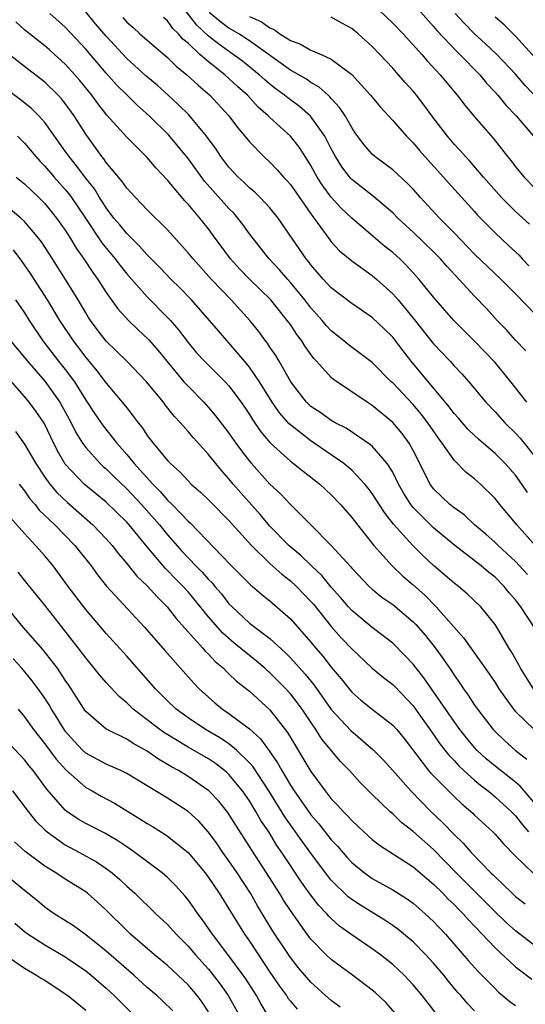
# Model space of a CAD drawing. Units: inches. Extents: x 2652000 to 2655000, y 1560000 to 1561272.
# Drawn here: x 2653135 to 2653184, y 1560472 to 1560568 of the extents above; entities that cross this region are included whole.
import ezdxf

# ---------------------------------------------------------------- set-up
doc = ezdxf.new("R2010")
doc.units = ezdxf.units.IN
doc.header["$MEASUREMENT"] = 0
doc.layers.add('LD26521560_2ft', color=134, linetype='Continuous')

msp = doc.modelspace()

# ---------------------------------------------------------------- linework, layer by layer
at = {"layer": 'LD26521560_2ft'}
for points, elevation in [([(2653184.007, 1560536.007), (2653183, 1560537.06), (2653182.097, 1560538.097), (2653181.22, 1560539), (2653180.155, 1560540.155), (2653179, 1560541.355), (2653177.491, 1560543), (2653176.285, 1560544.285), (2653175.675, 1560545), (2653175, 1560545.696), (2653173, 1560547.629), (2653171.502, 1560549), (2653171, 1560549.501), (2653169.118, 1560551.118), (2653167, 1560552.783), (2653166.892, 1560552.892), (2653166.019, 1560554.019), (2653165.409, 1560555), (2653165, 1560555.758), (2653164.362, 1560557), (2653162.961, 1560558.961), (2653161.891, 1560559.89), (2653160.736, 1560560.737), (2653160.433, 1560561), (2653159.609, 1560561.609), (2653159, 1560562.08), (2653158.502, 1560562.502), (2653157.966, 1560563), (2653156.317, 1560564.317), (2653155.418, 1560565), (2653153.992, 1560565.993), (2653153, 1560566.785), (2653151.844, 1560567.844), (2653150.113, 1560570.113)], 8218), ([(2653169, 1560569.96), (2653171, 1560568.063), (2653172.029, 1560567), (2653173.855, 1560565), (2653174.378, 1560564.378), (2653175.656, 1560563), (2653177.312, 1560561), (2653178.036, 1560560.036), (2653179, 1560558.899), (2653180.817, 1560556.817), (2653182.226, 1560555), (2653182.577, 1560554.577), (2653183, 1560554.003), (2653183.836, 1560553), (2653185, 1560551.826)], 8226), ([(2653173, 1560569.959), (2653175, 1560567.71), (2653175.323, 1560567.323), (2653177.268, 1560565.268), (2653177.564, 1560565), (2653179.51, 1560563), (2653180.182, 1560562.181), (2653181, 1560561.316), (2653181.278, 1560561), (2653182.046, 1560560.046), (2653183.054, 1560559), (2653184.772, 1560557)], 8228), ([(2653184.938, 1560517), (2653183.145, 1560519), (2653183, 1560519.19), (2653181.474, 1560521), (2653181, 1560521.599), (2653179.567, 1560523), (2653179, 1560523.499), (2653178.157, 1560524.157), (2653177, 1560525.334), (2653175.839, 1560527), (2653175.471, 1560527.471), (2653174.437, 1560529), (2653173.812, 1560529.811), (2653173, 1560530.767), (2653171, 1560532.883), (2653170.867, 1560533), (2653169, 1560534.871), (2653166.65, 1560536.65), (2653166.234, 1560537), (2653165, 1560537.974), (2653164.511, 1560538.511), (2653164.107, 1560539), (2653163, 1560540.227), (2653162.405, 1560541), (2653161, 1560542.712), (2653160.739, 1560543), (2653159.942, 1560543.941), (2653158.926, 1560545), (2653157.351, 1560547), (2653157, 1560547.471), (2653156.368, 1560548.369), (2653155.875, 1560549), (2653155.463, 1560549.463), (2653155, 1560549.919), (2653154.486, 1560550.486), (2653152.607, 1560552.607), (2653151, 1560554.822), (2653149.109, 1560557.109), (2653147.205, 1560559), (2653146.033, 1560560.033), (2653145, 1560561.027), (2653144.009, 1560562.009), (2653143, 1560563.146), (2653141, 1560565.512), (2653139, 1560567.661), (2653137.489, 1560569)], 8210), ([(2653184.167, 1560522.167), (2653183.63, 1560523), (2653183, 1560523.883), (2653182.003, 1560525), (2653181, 1560525.997), (2653179.381, 1560527.382), (2653179, 1560527.732), (2653178.359, 1560528.359), (2653177.434, 1560529.434), (2653177, 1560529.909), (2653176.536, 1560530.536), (2653172.796, 1560535), (2653172.008, 1560536.008), (2653171, 1560537.353), (2653170.173, 1560538.173), (2653169, 1560539.29), (2653167, 1560540.646), (2653165, 1560542.188), (2653164.25, 1560543), (2653163, 1560544.429), (2653162.757, 1560544.757), (2653162.55, 1560545), (2653159.806, 1560549), (2653159, 1560549.996), (2653158.058, 1560551), (2653157.52, 1560551.519), (2653157, 1560551.953), (2653156.471, 1560552.471), (2653155.898, 1560553), (2653155, 1560553.972), (2653154.217, 1560555), (2653153.733, 1560555.733), (2653152.814, 1560557), (2653151.073, 1560559.073), (2653150.075, 1560560.075), (2653149.067, 1560561), (2653147.979, 1560561.979), (2653146.888, 1560562.888), (2653145, 1560564.598), (2653143, 1560566.765), (2653141.969, 1560567.969), (2653141, 1560569.157)], 8212), ([(2653144.609, 1560568.609), (2653145, 1560568.159), (2653145.629, 1560567.629), (2653146.293, 1560567), (2653147, 1560566.375), (2653149, 1560564.705), (2653149.85, 1560563.85), (2653150.896, 1560563), (2653151.973, 1560561.973), (2653153.134, 1560561), (2653154.981, 1560559), (2653155.843, 1560557.843), (2653156.564, 1560557), (2653157, 1560556.455), (2653158.416, 1560555), (2653159, 1560554.453), (2653159.718, 1560553.718), (2653160.328, 1560553), (2653160.659, 1560552.66), (2653161, 1560552.264), (2653163, 1560549.425), (2653164.154, 1560547.846), (2653164.855, 1560546.855), (2653165, 1560546.679), (2653165.808, 1560545.808), (2653167, 1560544.81), (2653169, 1560543.381), (2653169.45, 1560543), (2653171, 1560541.605), (2653171.532, 1560541), (2653173, 1560539.223), (2653175, 1560536.691), (2653176.615, 1560535), (2653177, 1560534.567), (2653177.761, 1560533.761), (2653178.433, 1560533), (2653180.103, 1560531), (2653181, 1560530.065), (2653181.955, 1560529), (2653183, 1560527.974), (2653183.471, 1560527.471), (2653183.865, 1560527), (2653185, 1560525.577)], 8214), ([(2653184.106, 1560531), (2653182.546, 1560533), (2653181, 1560534.897), (2653179, 1560536.978), (2653177.978, 1560537.978), (2653176.991, 1560538.991), (2653175, 1560541.274), (2653173.595, 1560543), (2653172.36, 1560544.36), (2653171.687, 1560545), (2653171, 1560545.619), (2653170.232, 1560546.232), (2653169.309, 1560547), (2653167, 1560548.973), (2653165.969, 1560549.97), (2653165, 1560551.039), (2653164.161, 1560552.161), (2653163.626, 1560553), (2653163, 1560554.136), (2653162.672, 1560554.673), (2653161.883, 1560555.883), (2653161.01, 1560557.011), (2653159, 1560558.823), (2653158.828, 1560559), (2653157.845, 1560559.845), (2653156.797, 1560561), (2653155.841, 1560561.841), (2653155, 1560562.643), (2653154.6, 1560563), (2653153, 1560564.253), (2653152.163, 1560565), (2653151, 1560566.087), (2653150.495, 1560566.495), (2653150.071, 1560567), (2653149.521, 1560567.52), (2653149, 1560568.272), (2653148.603, 1560568.603)], 8216), ([(2653185, 1560539.524), (2653183, 1560541.608), (2653181.599, 1560543), (2653179, 1560545.457), (2653177, 1560547.544), (2653175.573, 1560549), (2653173.73, 1560551), (2653173, 1560551.82), (2653172.424, 1560552.424), (2653171, 1560553.711), (2653170.273, 1560554.273), (2653169.265, 1560555), (2653169, 1560555.239), (2653168.186, 1560556.185), (2653167.343, 1560557.344), (2653167, 1560557.838), (2653166.34, 1560559), (2653165.816, 1560559.816), (2653165, 1560560.682), (2653164.859, 1560560.858), (2653164.685, 1560561), (2653163.803, 1560561.803), (2653163, 1560562.251), (2653162.564, 1560562.564), (2653161, 1560563.456), (2653157, 1560566.313), (2653155.949, 1560567), (2653155, 1560567.56), (2653154.164, 1560568.163), (2653153.076, 1560569.076)], 8220), ([(2653157, 1560568.695), (2653158.174, 1560568.174), (2653159, 1560567.579), (2653159.414, 1560567.414), (2653159.976, 1560567), (2653161, 1560566.354), (2653161.993, 1560565.993), (2653163, 1560565.42), (2653164.009, 1560565), (2653165, 1560564.544), (2653167.018, 1560563.018), (2653168.839, 1560561), (2653169.821, 1560559.822), (2653171, 1560558.546), (2653172.337, 1560557), (2653173, 1560556.339), (2653173.611, 1560555.611), (2653174.149, 1560555), (2653175.976, 1560553), (2653176.45, 1560552.45), (2653179, 1560549.642), (2653179.297, 1560549.297), (2653181, 1560547.563), (2653182.332, 1560546.332), (2653183.357, 1560545.357), (2653183.671, 1560545), (2653184.318, 1560544.318)], 8222), ([(2653184.387, 1560548.387), (2653183, 1560549.636), (2653181.643, 1560551), (2653179.869, 1560553), (2653178.544, 1560554.544), (2653178.107, 1560555), (2653177.603, 1560555.603), (2653177, 1560556.236), (2653176.346, 1560557), (2653174.826, 1560559), (2653174.055, 1560560.056), (2653173.323, 1560561), (2653173, 1560561.391), (2653172.234, 1560562.234), (2653171.579, 1560563), (2653171, 1560563.649), (2653169.753, 1560565), (2653169, 1560565.778), (2653167.622, 1560567), (2653167, 1560567.516), (2653166.04, 1560568.039), (2653165, 1560568.643)], 8224), ([(2653185.905, 1560559.906), (2653183.947, 1560561.947), (2653183, 1560563.048), (2653181.174, 1560565), (2653180.051, 1560566.051), (2653179, 1560567.001), (2653178.011, 1560568.011), (2653177.103, 1560569)], 8230), ([(2653185, 1560564.597), (2653183, 1560566.774), (2653181.896, 1560567.895), (2653181, 1560568.631)], 8232), ([(2653184.16, 1560514.16), (2653183, 1560515.416), (2653181.295, 1560517), (2653181, 1560517.292), (2653180.098, 1560518.098), (2653179.004, 1560519), (2653177.981, 1560519.981), (2653177, 1560520.673), (2653176.598, 1560521), (2653175, 1560522.533), (2653174.653, 1560523), (2653173, 1560526.27), (2653172.602, 1560527), (2653171.928, 1560527.928), (2653171.017, 1560529.017), (2653169.913, 1560529.913), (2653169, 1560530.683), (2653168.495, 1560531), (2653165.215, 1560533.215), (2653165, 1560533.4), (2653163.566, 1560535), (2653163.288, 1560535.288), (2653162.453, 1560536.453), (2653162.114, 1560537), (2653161.628, 1560537.628), (2653161, 1560538.582), (2653160.702, 1560539), (2653159.102, 1560541), (2653157.015, 1560543.015), (2653156.026, 1560544.025), (2653155.151, 1560545), (2653153.403, 1560547.403), (2653153, 1560547.937), (2653152.157, 1560549), (2653151, 1560550.361), (2653150.685, 1560550.685), (2653149, 1560552.718), (2653147.881, 1560553.882), (2653147, 1560554.914), (2653145, 1560556.911), (2653143.063, 1560559.063), (2653142.18, 1560560.18), (2653141.591, 1560561), (2653140.429, 1560562.429), (2653139.935, 1560563), (2653139, 1560564.034), (2653137.954, 1560565), (2653137.457, 1560565.457), (2653137, 1560565.846), (2653135.491, 1560567), (2653135, 1560567.405), (2653134.167, 1560568.167)], 8208), ([(2653184.833, 1560509), (2653183.536, 1560511), (2653183.293, 1560511.292), (2653183, 1560511.685), (2653182.379, 1560512.379), (2653181.892, 1560513), (2653181, 1560513.897), (2653180.378, 1560514.378), (2653179.66, 1560515), (2653177.076, 1560517), (2653175, 1560518.727), (2653174.856, 1560518.855), (2653173, 1560520.713), (2653172.864, 1560520.864), (2653172.77, 1560521), (2653172.088, 1560522.088), (2653171.581, 1560523), (2653171, 1560524.164), (2653170.465, 1560525), (2653169, 1560526.701), (2653168.847, 1560526.847), (2653166.454, 1560528.454), (2653165.378, 1560529), (2653165, 1560529.218), (2653163.963, 1560529.963), (2653163, 1560530.594), (2653162.572, 1560531), (2653161.881, 1560531.881), (2653161.057, 1560533), (2653159.912, 1560535), (2653159.569, 1560535.569), (2653159, 1560536.379), (2653158.755, 1560536.755), (2653158.559, 1560537), (2653157.909, 1560537.91), (2653157.032, 1560539), (2653155.2, 1560541), (2653153.28, 1560543), (2653151.488, 1560545), (2653151, 1560545.615), (2653149, 1560547.84), (2653147, 1560549.817), (2653145.863, 1560551), (2653145, 1560551.935), (2653144.572, 1560552.572), (2653143, 1560554.436), (2653142.776, 1560554.776), (2653142.584, 1560555), (2653141.928, 1560555.929), (2653141, 1560557.187), (2653139.864, 1560559), (2653139, 1560560.189), (2653138.639, 1560560.639), (2653138.296, 1560561), (2653137, 1560562.265), (2653136.594, 1560562.594), (2653135, 1560563.806), (2653133.519, 1560565)], 8206), ([(2653184.757, 1560503), (2653183.502, 1560505), (2653183.332, 1560505.332), (2653182.615, 1560506.615), (2653182.364, 1560507), (2653181.173, 1560509), (2653181, 1560509.262), (2653179.6, 1560511), (2653178.285, 1560512.285), (2653177.43, 1560513), (2653177, 1560513.329), (2653176.109, 1560514.11), (2653175, 1560515.053), (2653173.989, 1560515.989), (2653172.965, 1560517), (2653171.078, 1560519.078), (2653170.204, 1560520.204), (2653169, 1560522.082), (2653168.609, 1560522.609), (2653168.289, 1560523), (2653167, 1560524.344), (2653166.656, 1560524.656), (2653166.233, 1560525), (2653165, 1560525.869), (2653163, 1560527.236), (2653160.879, 1560528.879), (2653159.945, 1560529.946), (2653159.214, 1560531), (2653157.987, 1560533), (2653157, 1560534.441), (2653156.755, 1560534.754), (2653155, 1560536.81), (2653153.964, 1560537.964), (2653153.106, 1560539), (2653151.343, 1560541), (2653150.184, 1560542.184), (2653149.348, 1560543), (2653148.198, 1560544.198), (2653147.402, 1560545), (2653147.212, 1560545.212), (2653147, 1560545.408), (2653146.259, 1560546.259), (2653145, 1560547.483), (2653144.326, 1560548.326), (2653143.76, 1560549), (2653143, 1560549.995), (2653142.615, 1560550.615), (2653142.354, 1560551), (2653141.841, 1560551.841), (2653141, 1560552.9), (2653140.11, 1560554.11), (2653139.372, 1560555), (2653139, 1560555.547), (2653137, 1560558.333), (2653136.405, 1560559), (2653135.695, 1560559.695), (2653134.587, 1560560.586), (2653133, 1560561.783)], 8204), ([(2653134.32, 1560557), (2653135, 1560556.309), (2653136.11, 1560555), (2653136.539, 1560554.539), (2653137, 1560554.083), (2653137.925, 1560553), (2653139, 1560551.802), (2653139.36, 1560551.36), (2653139.619, 1560551), (2653140.986, 1560549), (2653142.586, 1560546.586), (2653143, 1560546.063), (2653143.885, 1560545), (2653144.357, 1560544.357), (2653145, 1560543.559), (2653147, 1560541.313), (2653149, 1560539.292), (2653149.27, 1560539), (2653150.074, 1560538.075), (2653151, 1560536.835), (2653151.841, 1560535.841), (2653152.599, 1560535), (2653153.818, 1560533.817), (2653154.628, 1560533), (2653155, 1560532.596), (2653156.188, 1560531), (2653157, 1560529.802), (2653157.303, 1560529.303), (2653158.118, 1560528.118), (2653159.038, 1560527.038), (2653161, 1560525.233), (2653161.321, 1560525), (2653162.247, 1560524.247), (2653163.868, 1560523), (2653165, 1560521.953), (2653165.895, 1560521), (2653167, 1560519.723), (2653167.546, 1560519), (2653169.164, 1560517), (2653170.962, 1560515), (2653172.007, 1560514.007), (2653173, 1560513.151), (2653174.136, 1560512.136), (2653175.264, 1560511), (2653177.953, 1560507.953), (2653180.441, 1560504.441), (2653181, 1560503.607), (2653181.381, 1560503), (2653182.812, 1560501), (2653183, 1560500.786), (2653184.832, 1560499)], 8202), ([(2653134.192, 1560553), (2653135, 1560552.348), (2653136.421, 1560551), (2653137, 1560550.414), (2653138.154, 1560549), (2653139, 1560547.807), (2653139.514, 1560547), (2653140.066, 1560546.065), (2653140.822, 1560545), (2653141.678, 1560543.678), (2653142.177, 1560543), (2653143, 1560541.72), (2653144.137, 1560540.137), (2653145.182, 1560539), (2653146.101, 1560538.101), (2653147.131, 1560537.131), (2653148.068, 1560536.067), (2653148.916, 1560535), (2653150.597, 1560533), (2653151, 1560532.552), (2653152.547, 1560531), (2653153, 1560530.494), (2653153.683, 1560529.683), (2653155, 1560527.959), (2653155.673, 1560527), (2653156.236, 1560526.236), (2653157, 1560525.243), (2653157.203, 1560525), (2653159, 1560522.979), (2653160.034, 1560522.035), (2653161, 1560520.999), (2653163.01, 1560519.01), (2653165, 1560517.007), (2653166.904, 1560514.904), (2653167, 1560514.779), (2653168.686, 1560513), (2653169, 1560512.713), (2653169.95, 1560511.95), (2653171, 1560511.234), (2653173, 1560509.537), (2653173.267, 1560509.267), (2653174.191, 1560508.191), (2653175.147, 1560507), (2653175.928, 1560505.928), (2653176.741, 1560504.741), (2653177, 1560504.321), (2653177.55, 1560503.55), (2653177.91, 1560503), (2653178.376, 1560502.376), (2653179, 1560501.399), (2653179.282, 1560501), (2653180.836, 1560499), (2653181, 1560498.824), (2653181.934, 1560497.934), (2653182.975, 1560497), (2653184.116, 1560496.116)], 8200), ([(2653185, 1560491.693), (2653183.462, 1560493.462), (2653183, 1560493.851), (2653181, 1560495.434), (2653180.152, 1560496.152), (2653179.225, 1560497), (2653179, 1560497.243), (2653178.201, 1560498.201), (2653177.571, 1560499), (2653177, 1560499.785), (2653174.056, 1560504.056), (2653173, 1560505.389), (2653172.227, 1560506.227), (2653171, 1560507.436), (2653169, 1560508.975), (2653167, 1560510.638), (2653166.674, 1560511), (2653165.911, 1560511.911), (2653165, 1560512.928), (2653164.065, 1560514.064), (2653163.058, 1560515), (2653162.02, 1560516.02), (2653160.84, 1560517), (2653159, 1560518.893), (2653158.038, 1560520.038), (2653156.148, 1560522.148), (2653155.415, 1560523), (2653155, 1560523.511), (2653154.287, 1560524.287), (2653153, 1560525.882), (2653151.517, 1560527.517), (2653151, 1560528.151), (2653150.262, 1560529), (2653149.646, 1560529.646), (2653148.758, 1560530.758), (2653148.585, 1560531), (2653146.954, 1560533), (2653145.022, 1560535.022), (2653143, 1560536.966), (2653142.119, 1560538.119), (2653141.469, 1560539), (2653141.282, 1560539.282), (2653141, 1560539.733), (2653140.254, 1560541), (2653139.017, 1560543), (2653137.749, 1560545), (2653136.665, 1560546.665), (2653136.412, 1560547), (2653135, 1560548.675), (2653134.666, 1560549), (2653133, 1560550.394)], 8198), ([(2653133.894, 1560545.894), (2653134.761, 1560544.761), (2653135.578, 1560543.578), (2653137.233, 1560541), (2653138.433, 1560539), (2653139.755, 1560537), (2653140.301, 1560536.301), (2653141, 1560535.363), (2653142.082, 1560534.082), (2653143, 1560532.868), (2653144.57, 1560531), (2653145, 1560530.441), (2653145.65, 1560529.65), (2653146.112, 1560529), (2653146.515, 1560528.515), (2653147, 1560527.751), (2653147.575, 1560527), (2653149, 1560525.29), (2653149.273, 1560525), (2653150.196, 1560524.196), (2653151, 1560523.301), (2653151.3, 1560523), (2653152.214, 1560522.213), (2653153, 1560521.459), (2653153.221, 1560521.221), (2653155, 1560519.448), (2653157.188, 1560517), (2653159, 1560515.249), (2653160.178, 1560514.178), (2653161, 1560513.542), (2653161.584, 1560513), (2653163, 1560511.528), (2653163.247, 1560511.247), (2653165, 1560509.08), (2653165.976, 1560507.976), (2653167, 1560506.884), (2653169, 1560505.018), (2653170.093, 1560504.093), (2653171, 1560503.398), (2653171.2, 1560503.2), (2653173, 1560501.34), (2653175, 1560498.531), (2653175.615, 1560497.615), (2653176.49, 1560496.49), (2653177, 1560495.968), (2653177.454, 1560495.454), (2653177.949, 1560495), (2653179, 1560494.056), (2653179.567, 1560493.567), (2653180.338, 1560493), (2653181, 1560492.446), (2653182.595, 1560491), (2653183, 1560490.58), (2653183.686, 1560489.686), (2653184.281, 1560489)], 8196), ([(2653134.12, 1560541), (2653135, 1560539.734), (2653135.464, 1560539), (2653136.816, 1560537), (2653138.35, 1560535), (2653139, 1560534.184), (2653139.889, 1560533), (2653141, 1560531.215), (2653141.876, 1560529.876), (2653142.69, 1560528.689), (2653144.033, 1560527), (2653145, 1560525.899), (2653145.73, 1560525), (2653147.55, 1560523), (2653148.281, 1560522.281), (2653149, 1560521.426), (2653149.442, 1560521), (2653151, 1560519.385), (2653151.208, 1560519.208), (2653155.124, 1560515.124), (2653157, 1560513.245), (2653157.124, 1560513.124), (2653157.288, 1560513), (2653158.207, 1560512.207), (2653159, 1560511.58), (2653161, 1560509.82), (2653163, 1560507.557), (2653163.455, 1560507), (2653164.169, 1560506.168), (2653165, 1560505.105), (2653165.965, 1560503.965), (2653167, 1560502.665), (2653167.889, 1560501.889), (2653169, 1560501.003), (2653171, 1560499.448), (2653171.399, 1560499), (2653172.117, 1560498.117), (2653174.509, 1560495), (2653174.734, 1560494.734), (2653176.447, 1560493), (2653177, 1560492.461), (2653177.755, 1560491.755), (2653178.828, 1560490.828), (2653179, 1560490.653), (2653180.774, 1560489), (2653181, 1560488.768), (2653181.822, 1560487.822), (2653183, 1560486.643), (2653184.694, 1560485)], 8194), ([(2653133.651, 1560537), (2653135, 1560535.375), (2653135.293, 1560535), (2653137, 1560533.05), (2653138.472, 1560531), (2653139.565, 1560529), (2653140.034, 1560528.034), (2653140.687, 1560527), (2653141, 1560526.565), (2653142.414, 1560525), (2653142.715, 1560524.715), (2653143, 1560524.473), (2653143.734, 1560523.734), (2653145, 1560522.542), (2653146.443, 1560521), (2653148.2, 1560519), (2653149, 1560518.027), (2653150.424, 1560516.424), (2653151.773, 1560515), (2653152.385, 1560514.385), (2653153, 1560513.683), (2653153.346, 1560513.346), (2653153.625, 1560513), (2653154.263, 1560512.263), (2653155, 1560511.308), (2653155.3, 1560511), (2653157, 1560509.42), (2653159, 1560507.889), (2653160.516, 1560506.516), (2653161, 1560506.016), (2653162.434, 1560504.434), (2653163.332, 1560503.332), (2653165, 1560500.97), (2653166.905, 1560498.905), (2653169.071, 1560497.071), (2653170.055, 1560496.055), (2653171, 1560495.011), (2653172.767, 1560493), (2653174.741, 1560491), (2653175.904, 1560489.904), (2653177, 1560488.757), (2653177.901, 1560487.901), (2653178.668, 1560487), (2653180.603, 1560485), (2653180.812, 1560484.812), (2653181, 1560484.608), (2653182.671, 1560483), (2653183, 1560482.693), (2653183.963, 1560481.963)], 8192), ([(2653185, 1560477.809), (2653183, 1560479.324), (2653182.11, 1560480.11), (2653181, 1560481.179), (2653179.106, 1560483.106), (2653177.199, 1560485), (2653175, 1560487.27), (2653173, 1560489.031), (2653171.89, 1560489.89), (2653171, 1560490.759), (2653170.72, 1560491), (2653169, 1560492.671), (2653167.827, 1560493.827), (2653166.766, 1560495), (2653165.897, 1560495.897), (2653164.077, 1560498.077), (2653163.497, 1560499), (2653163, 1560499.714), (2653162.143, 1560501), (2653161.66, 1560501.66), (2653161, 1560502.495), (2653160.542, 1560503), (2653159, 1560504.547), (2653158.752, 1560504.752), (2653158.489, 1560505), (2653157.685, 1560505.685), (2653155.487, 1560507.487), (2653154.411, 1560508.411), (2653153, 1560510.031), (2653151, 1560512.459), (2653150.512, 1560513), (2653149.754, 1560513.754), (2653149, 1560514.566), (2653148.776, 1560514.776), (2653147, 1560516.86), (2653145.24, 1560519), (2653145, 1560519.271), (2653143, 1560521.224), (2653140.845, 1560523), (2653139, 1560524.948), (2653138.237, 1560526.237), (2653137.578, 1560527.578), (2653136.942, 1560528.942), (2653136.123, 1560530.123), (2653135.471, 1560531), (2653135, 1560531.551), (2653131, 1560536.099)], 8190), ([(2653134.132, 1560528.132), (2653135, 1560526.91), (2653136.109, 1560525), (2653137, 1560523.685), (2653137.497, 1560523), (2653138.184, 1560522.184), (2653139.206, 1560521.206), (2653141.703, 1560519), (2653142.346, 1560518.346), (2653143, 1560517.646), (2653143.575, 1560517), (2653144.191, 1560516.19), (2653145, 1560515.247), (2653146.001, 1560514.001), (2653147, 1560513.047), (2653147.966, 1560511.966), (2653148.949, 1560511), (2653149.847, 1560509.847), (2653152.406, 1560507), (2653152.676, 1560506.676), (2653153, 1560506.373), (2653153.657, 1560505.657), (2653154.452, 1560505), (2653154.715, 1560504.715), (2653155, 1560504.465), (2653155.741, 1560503.741), (2653157, 1560502.745), (2653159, 1560500.929), (2653160.729, 1560498.729), (2653163, 1560494.892), (2653164.4, 1560493), (2653165, 1560492.249), (2653165.619, 1560491.619), (2653166.154, 1560491), (2653166.583, 1560490.583), (2653167, 1560490.101), (2653168.173, 1560489), (2653169, 1560488.255), (2653169.701, 1560487.701), (2653173, 1560485.587), (2653175, 1560483.881), (2653175.895, 1560483), (2653176.433, 1560482.433), (2653177, 1560481.91), (2653177.441, 1560481.441), (2653177.895, 1560481), (2653178.405, 1560480.405), (2653181, 1560477.659), (2653183, 1560475.802), (2653184.594, 1560474.594)], 8188), ([(2653134.489, 1560523), (2653135, 1560522.333), (2653135.55, 1560521.55), (2653136.041, 1560521), (2653136.464, 1560520.464), (2653137.973, 1560519), (2653139.926, 1560517), (2653141.519, 1560515), (2653142.14, 1560514.14), (2653143.018, 1560513.018), (2653146.732, 1560509), (2653148.721, 1560506.721), (2653150.273, 1560505), (2653151.552, 1560503.552), (2653152.096, 1560503), (2653153, 1560502.169), (2653153.622, 1560501.622), (2653154.381, 1560501), (2653155, 1560500.589), (2653157, 1560499.079), (2653158.096, 1560498.097), (2653158.942, 1560496.942), (2653159.757, 1560495.757), (2653160.154, 1560495), (2653161, 1560493.566), (2653161.362, 1560493), (2653162.855, 1560490.855), (2653163, 1560490.659), (2653163.777, 1560489.777), (2653165, 1560488.227), (2653165.594, 1560487.594), (2653166.522, 1560486.522), (2653167, 1560486), (2653168.23, 1560485), (2653169, 1560484.457), (2653171, 1560483.356), (2653172.438, 1560482.438), (2653173, 1560482.022), (2653174.171, 1560481), (2653175, 1560480.229), (2653176.16, 1560479), (2653178.412, 1560476.412), (2653179.355, 1560475.355), (2653181, 1560473.682), (2653181.351, 1560473.351), (2653182.435, 1560472.435), (2653183, 1560472.026)], 8186), ([(2653179, 1560471.507), (2653178.267, 1560472.267), (2653177.652, 1560473), (2653177.344, 1560473.344), (2653176.434, 1560474.434), (2653175.995, 1560475), (2653175, 1560476.176), (2653174.241, 1560477), (2653173, 1560478.244), (2653171.497, 1560479.497), (2653171, 1560479.853), (2653170.318, 1560480.318), (2653167.846, 1560481.846), (2653167, 1560482.404), (2653166.663, 1560482.663), (2653165, 1560484.29), (2653164.429, 1560485), (2653163, 1560486.91), (2653162.12, 1560488.12), (2653161.515, 1560489), (2653160.467, 1560490.467), (2653158.893, 1560493), (2653157.357, 1560495.357), (2653157, 1560495.763), (2653155.736, 1560497), (2653155, 1560497.597), (2653154.158, 1560498.158), (2653152.697, 1560499), (2653151, 1560500.143), (2653149.838, 1560501), (2653149, 1560501.814), (2653147.825, 1560503), (2653145, 1560506.193), (2653143, 1560508.41), (2653141, 1560510.732), (2653139.288, 1560513), (2653137.813, 1560515), (2653137, 1560515.977), (2653136.094, 1560517), (2653135, 1560518.153), (2653133.665, 1560519.665)], 8184), ([(2653175.258, 1560471.258), (2653173.872, 1560473), (2653173, 1560474.05), (2653172.551, 1560474.551), (2653172.119, 1560475), (2653171, 1560476.046), (2653169.806, 1560477), (2653169, 1560477.586), (2653167, 1560478.942), (2653165.805, 1560479.805), (2653165, 1560480.531), (2653164.763, 1560480.763), (2653164.57, 1560481), (2653163.797, 1560481.797), (2653163, 1560482.817), (2653162.084, 1560484.084), (2653160.166, 1560487), (2653159.687, 1560487.687), (2653158.88, 1560489), (2653158.128, 1560490.128), (2653157.636, 1560491), (2653157, 1560492.024), (2653156.319, 1560493), (2653155, 1560494.601), (2653154.797, 1560494.798), (2653154.559, 1560495), (2653153.68, 1560495.68), (2653153, 1560496.131), (2653151, 1560497.281), (2653148.683, 1560498.683), (2653148.239, 1560499), (2653147, 1560499.97), (2653145.639, 1560501), (2653145, 1560501.63), (2653144.251, 1560502.251), (2653143, 1560503.589), (2653142.343, 1560504.343), (2653141.834, 1560505), (2653141, 1560506.004), (2653140.585, 1560506.585), (2653140.264, 1560507), (2653137, 1560511.152), (2653135.291, 1560513.291), (2653134.382, 1560514.382)], 8182), ([(2653171.259, 1560471.259), (2653170.324, 1560472.324), (2653169.292, 1560473.292), (2653169, 1560473.542), (2653167.07, 1560475), (2653165.874, 1560475.874), (2653165, 1560476.535), (2653164.505, 1560477), (2653163, 1560478.528), (2653162.641, 1560479), (2653161, 1560481.317), (2653160.338, 1560482.338), (2653159.944, 1560483), (2653158.675, 1560485), (2653157.217, 1560487.217), (2653157, 1560487.581), (2653155.666, 1560489.666), (2653154.901, 1560490.9), (2653153.998, 1560491.998), (2653153.032, 1560493.032), (2653151, 1560494.426), (2653150.056, 1560495), (2653149.368, 1560495.368), (2653149, 1560495.6), (2653148.107, 1560496.107), (2653147, 1560496.888), (2653145.632, 1560497.631), (2653145, 1560498.051), (2653143.087, 1560499), (2653143, 1560499.056), (2653141, 1560500.769), (2653140.836, 1560501), (2653139.346, 1560503.346), (2653139, 1560503.841), (2653138.23, 1560505), (2653136.816, 1560506.816), (2653134.898, 1560509), (2653133, 1560511.328)], 8180), ([(2653165.88, 1560471.88), (2653165, 1560472.521), (2653164.448, 1560473), (2653163, 1560474.315), (2653161.762, 1560475.762), (2653161, 1560476.715), (2653159.299, 1560479.299), (2653157.79, 1560481.79), (2653157.098, 1560483), (2653155.793, 1560485), (2653155, 1560486.167), (2653154.401, 1560487), (2653153.838, 1560487.837), (2653153, 1560488.986), (2653152.048, 1560490.049), (2653151, 1560491.012), (2653149, 1560492.286), (2653145, 1560494.716), (2653144.419, 1560495), (2653143, 1560495.628), (2653141, 1560496.7), (2653140.675, 1560497), (2653139.859, 1560497.859), (2653139, 1560498.833), (2653138.876, 1560499), (2653138.176, 1560500.177), (2653137.649, 1560501), (2653137.418, 1560501.418), (2653137, 1560502.073), (2653136.359, 1560503), (2653135.779, 1560503.779), (2653134.752, 1560505), (2653133.919, 1560505.919)], 8178), ([(2653134.383, 1560501), (2653135, 1560500.24), (2653135.886, 1560499), (2653137, 1560497.624), (2653138.113, 1560496.113), (2653139.061, 1560495.061), (2653141, 1560493.353), (2653141.64, 1560493), (2653142.497, 1560492.497), (2653143.795, 1560491.795), (2653146.289, 1560490.289), (2653147, 1560489.821), (2653147.518, 1560489.519), (2653148.755, 1560488.754), (2653149, 1560488.585), (2653151, 1560486.978), (2653152.662, 1560485), (2653153, 1560484.548), (2653154.034, 1560483), (2653156.517, 1560479), (2653157, 1560478.312), (2653159, 1560475.304), (2653159.934, 1560473.934), (2653160.611, 1560473), (2653160.765, 1560472.765), (2653161, 1560472.455), (2653161.667, 1560471.667)], 8176), ([(2653159, 1560470.761), (2653158.157, 1560472.157), (2653157.682, 1560473), (2653156.64, 1560474.64), (2653156.393, 1560475), (2653155, 1560476.895), (2653153.38, 1560479), (2653153, 1560479.565), (2653152.402, 1560480.402), (2653151.942, 1560481), (2653151.566, 1560481.566), (2653151, 1560482.36), (2653150.714, 1560482.714), (2653149.77, 1560483.77), (2653149, 1560484.532), (2653148.457, 1560485), (2653145.792, 1560487), (2653145.331, 1560487.331), (2653145, 1560487.541), (2653144.14, 1560488.14), (2653142.867, 1560488.867), (2653141, 1560489.827), (2653140.262, 1560490.262), (2653139.155, 1560491), (2653139, 1560491.121), (2653137.193, 1560493.192), (2653135.853, 1560495), (2653135.459, 1560495.459), (2653135, 1560496.042), (2653133.569, 1560497.569)], 8174), ([(2653133.831, 1560493), (2653135.36, 1560491), (2653136.089, 1560490.089), (2653137, 1560489.196), (2653137.222, 1560489), (2653139, 1560487.741), (2653140.401, 1560487), (2653142.067, 1560486.066), (2653143, 1560485.44), (2653143.582, 1560485), (2653144.338, 1560484.338), (2653145, 1560483.705), (2653145.793, 1560483), (2653147.857, 1560481), (2653149, 1560479.942), (2653149.847, 1560479), (2653151, 1560477.848), (2653151.72, 1560477), (2653153, 1560475.584), (2653153.266, 1560475.266), (2653154.132, 1560474.132), (2653154.924, 1560473), (2653156.046, 1560471)], 8172), ([(2653153, 1560471.426), (2653152.366, 1560472.366), (2653151.9, 1560473), (2653151, 1560474.052), (2653149, 1560475.93), (2653147.72, 1560477), (2653145.384, 1560479), (2653145, 1560479.357), (2653143, 1560481.338), (2653142.138, 1560482.138), (2653141.163, 1560483), (2653141, 1560483.129), (2653139, 1560484.394), (2653138.078, 1560485), (2653137, 1560485.653), (2653135.089, 1560487.089), (2653134.032, 1560488.032)], 8170), ([(2653149.504, 1560471.504), (2653148.506, 1560472.506), (2653147.95, 1560473), (2653147, 1560473.806), (2653145.684, 1560475), (2653143, 1560477.348), (2653141, 1560478.953), (2653139.813, 1560479.813), (2653137.93, 1560481), (2653137, 1560481.643), (2653136.269, 1560482.269), (2653135, 1560483.283), (2653133, 1560484.951)], 8168), ([(2653134.067, 1560480.067), (2653135, 1560479.282), (2653135.378, 1560479), (2653137, 1560477.969), (2653139, 1560476.796), (2653141, 1560475.417), (2653141.522, 1560475), (2653143, 1560473.734), (2653143.783, 1560473), (2653144.384, 1560472.384), (2653145.81, 1560471)], 8166), ([(2653133.129, 1560477), (2653135, 1560475.684), (2653136.196, 1560475), (2653136.686, 1560474.686), (2653137, 1560474.507), (2653139, 1560473.19), (2653139.252, 1560473), (2653141, 1560471.578)], 8164)]:
    msp.add_lwpolyline(points, dxfattribs=dict(at, elevation=elevation))

doc.saveas('drawing.dxf')
